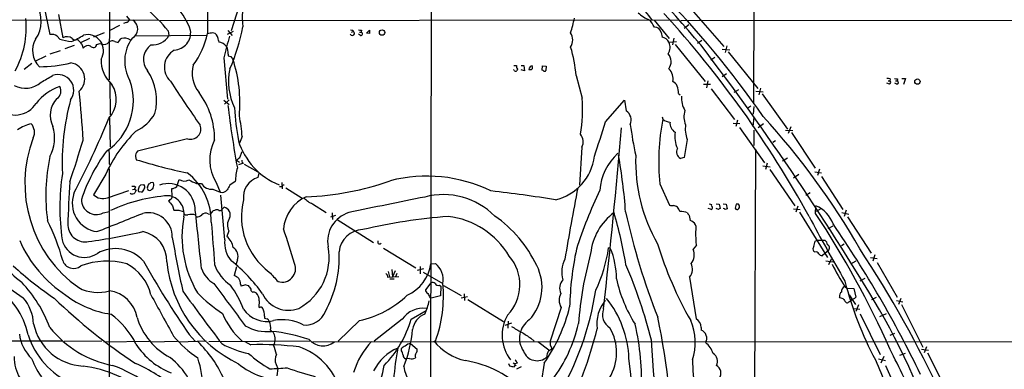
# Model space of a CAD drawing. Extents: x 17 to 1030, y 12 to 820.
# Drawn here: x 576 to 822, y 331 to 418 of the extents above; entities that cross this region are included whole.
import ezdxf

# ---------------------------------------------------------------- set-up
doc = ezdxf.new("R2010")
doc.units = 0
doc.header["$MEASUREMENT"] = 0
doc.layers.add('MAIN', color=5, linetype='CONTINUOUS')

msp = doc.modelspace()

# ---------------------------------------------------------------- linework, layer by layer
at = {"layer": 'MAIN'}
for p, q in [((759.8833, 520.7846), (759.5447, 397.3406)), ((679.1113, 477.4353), (678.942, 316.6533)), ((598.7627, 449.7493), (598.678, 403.2673)), ((633.1373, 428.1593), (629.158, 415.544)), ((581.5753, 425.45), (583.8613, 414.6126)), ((623.2313, 420.7086), (623.2313, 414.8666)), ((743.966, 420.9626), (752.1787, 411.6493)), ((562.864, 418.1686), (610.7853, 418.2533)), ((585.978, 419.608), (587.0787, 413.766)), ((602.996, 419.1846), (603.758, 418.2533)), ((611.2933, 418.084), (740.918, 418.2533)), ((734.7373, 418.1686), (738.5473, 413.5966)), ((741.426, 418.084), (829.9027, 418.1686)), ((601.218, 416.814), (598.8473, 415.6286)), ((602.9113, 417.576), (602.234, 417.322)), ((613.41, 415.544), (613.5793, 414.3586)), ((628.3113, 415.6286), (629.412, 414.3586)), ((659.5533, 415.7133), (659.638, 415.3746)), ((661.67, 415.7133), (661.5853, 415.2053)), ((662.94, 414.9513), (663.702, 415.7133)), ((743.458, 416.9833), (742.2727, 416.1366)), ((585.724, 414.1893), (586.3167, 413.4273)), ((591.566, 412.5806), (593.852, 413.6813)), ((597.408, 415.036), (594.7833, 413.9353)), ((605.028, 414.274), (622.9773, 414.4433)), ((624.5013, 415.1206), (625.094, 414.9513)), ((625.9407, 413.0886), (626.0253, 412.6653)), ((629.666, 415.3746), (628.142, 414.6126)), ((659.2147, 415.2053), (659.638, 415.3746)), ((661.416, 414.3586), (660.908, 414.6973)), ((661.162, 415.2053), (661.5853, 415.2053)), ((663.702, 414.8666), (662.94, 414.9513)), ((736.5153, 415.1206), (736.7693, 413.9353)), ((739.648, 413.6813), (739.3093, 411.988)), ((746.6753, 413.0886), (745.5747, 412.3266)), ((589.9573, 411.9033), (587.5867, 411.0566)), ((591.82, 412.1573), (592.1587, 411.226)), ((595.5453, 412.0726), (596.392, 412.3266)), ((600.1173, 412.8346), (600.8793, 412.5806)), ((738.4627, 412.6653), (740.3253, 412.8346)), ((739.9867, 412.0726), (747.522, 402.844)), ((751.7553, 410.972), (753.618, 410.8026)), ((752.9407, 411.8186), (752.5173, 410.1253)), ((582.8453, 409.194), (580.136, 407.8393)), ((586.4013, 410.5486), (583.8613, 409.702)), ((627.2953, 408.7706), (628.2267, 398.4413)), ((628.396, 409.702), (628.396, 409.2786)), ((629.4967, 408.686), (629.5813, 408.432)), ((749.8927, 408.8553), (748.8767, 408.178)), ((753.2793, 410.2946), (760.6453, 401.1506)), ((579.374, 407.3313), (577.4267, 405.892)), ((699.77, 405.7226), (699.6007, 405.8073)), ((699.6853, 406.908), (700.3627, 406.908)), ((700.6167, 405.9766), (700.4473, 405.5533)), ((701.548, 406.908), (702.2253, 406.908)), ((702.3947, 405.5533), (701.548, 405.8073)), ((702.2253, 406.908), (702.3947, 405.5533)), ((704.342, 406.4), (704.342, 406.654)), ((706.7973, 405.7226), (706.882, 406.8233)), ((707.0513, 405.638), (706.7973, 405.7226)), ((706.882, 406.8233), (707.8133, 406.7386)), ((707.8133, 406.7386), (707.7287, 405.638)), ((715.264, 404.368), (716.788, 398.6953)), ((752.856, 404.7913), (751.7553, 404.0293)), ((793.6653, 403.5213), (793.5807, 403.0133)), ((795.528, 403.5213), (795.4433, 403.0133)), ((796.6287, 403.606), (797.56, 403.606)), ((797.56, 403.606), (797.052, 402.1666)), ((598.8473, 402.59), (598.932, 394.5466)), ((748.792, 402.1666), (747.0987, 402.1666)), ((748.1993, 403.0133), (747.8607, 401.32)), ((748.9613, 401.066), (754.8033, 393.3613)), ((754.7187, 400.2193), (755.904, 400.8966)), ((761.3227, 401.2353), (760.8993, 399.542)), ((793.496, 402.2513), (792.9033, 402.5053)), ((793.1573, 403.0133), (793.5807, 403.0133)), ((795.3587, 402.2513), (794.8507, 402.5053)), ((795.02, 403.0133), (795.4433, 403.0133)), ((740.8333, 399.8806), (741.2567, 399.542)), ((760.1373, 400.4733), (762, 400.304)), ((761.746, 399.796), (768.096, 390.9906)), ((627.2953, 398.1873), (628.65, 397.1713)), ((628.65, 398.272), (627.4647, 397.256)), ((722.63, 392.8533), (727.3713, 398.1873)), ((727.3713, 398.1873), (727.7947, 395.5626)), ((758.8673, 396.748), (758.19, 396.24)), ((759.5447, 394.716), (759.714, 396.6633)), ((598.7627, 393.7846), (598.932, 386.588)), ((736.7693, 394.0386), (736.9387, 393.446)), ((759.46, 391.5833), (759.714, 394.0386)), ((754.4647, 392.5146), (756.158, 392.43)), ((755.5653, 393.2766), (755.142, 391.668)), ((756.0733, 391.414), (762.3387, 382.6086)), ((762.0847, 392.3453), (760.73, 391.3293)), ((768.858, 391.5833), (768.2653, 389.89)), ((618.236, 388.62), (605.7053, 385.4873)), ((631.8673, 389.128), (631.19, 387.5193)), ((759.6293, 390.7366), (759.6293, 386.9266)), ((767.588, 390.7366), (769.366, 390.652)), ((769.0273, 390.144), (774.954, 381.254)), ((716.7033, 386.5033), (716.1107, 377.0206)), ((743.0347, 388.4506), (742.2727, 383.9633)), ((765.048, 388.112), (764.3707, 387.6886)), ((605.282, 384.1326), (605.4513, 383.3706)), ((631.2747, 383.9633), (631.8673, 385.4026)), ((742.2727, 383.9633), (741.3413, 383.7093)), ((760.0527, 385.9953), (759.6293, 268.3933)), ((768.096, 383.794), (766.826, 383.032)), ((598.7627, 382.27), (599.0167, 382.016)), ((630.428, 383.286), (631.19, 382.778)), ((631.0207, 382.1853), (632.2907, 382.6086)), ((631.7827, 383.286), (631.8673, 382.4393)), ((632.3753, 382.27), (635.762, 380.3226)), ((761.9153, 381.8466), (763.6933, 381.5926)), ((763.016, 382.524), (762.5927, 380.9153)), ((597.8313, 379.73), (594.7833, 374.65)), ((598.678, 381.0846), (598.678, 282.6173)), ((636.016, 379.984), (635.762, 378.968)), ((763.6087, 380.9153), (769.874, 371.856)), ((770.89, 379.6453), (769.5353, 378.7986)), ((774.8693, 380.3226), (776.5627, 380.0686)), ((776.0547, 381), (775.5467, 379.3913)), ((776.5627, 379.222), (781.8967, 370.9246)), ((605.282, 376.5973), (605.028, 376.0046)), ((605.9593, 376.0046), (606.2133, 376.7666)), ((606.552, 377.1053), (607.314, 377.19)), ((608.2453, 376.5126), (608.584, 377.3593)), ((609.6, 376.2586), (609.5153, 376.0046)), ((615.5267, 376.682), (616.1193, 378.46)), ((620.4373, 377.444), (621.7073, 377.444)), ((625.348, 377.698), (626.364, 375.2426)), ((630.174, 377.952), (628.8193, 377.0206)), ((641.7733, 376.5973), (641.1807, 376.5973)), ((641.7733, 377.698), (641.858, 376.0893)), ((642.7893, 376.3433), (646.8533, 373.8033)), ((736.1767, 377.3593), (738.632, 372.0253)), ((598.2547, 373.888), (603.5887, 375.666)), ((604.0967, 374.8193), (603.9273, 374.9886)), ((604.52, 375.92), (605.028, 376.0046)), ((605.028, 376.0046), (605.4513, 375.7506)), ((606.7213, 375.2426), (606.1287, 375.3273)), ((614.426, 374.2266), (614.3413, 376.174)), ((624.586, 376.0046), (626.364, 375.2426)), ((627.5493, 363.3893), (626.5333, 374.5653)), ((773.684, 375.0733), (772.668, 374.4806)), ((614.5107, 371.856), (614.8493, 370.7553)), ((626.618, 370.7553), (627.38, 371.5173)), ((649.478, 372.364), (652.8647, 370.1626)), ((750.2313, 372.364), (750.9933, 372.2793)), ((750.9933, 372.2793), (751.2473, 371.1786)), ((752.0093, 372.364), (752.7713, 372.2793)), ((752.7713, 372.2793), (753.0253, 371.094)), ((755.2267, 372.2793), (754.9727, 371.2633)), ((755.8193, 372.2793), (755.2267, 372.2793)), ((770.636, 371.7713), (770.128, 370.2473)), ((775.0387, 369.9933), (775.1233, 371.856)), ((597.154, 370.078), (598.7627, 370.4166)), ((616.0347, 370.7553), (617.1353, 370.4166)), ((623.4007, 369.9086), (623.9933, 369.824)), ((623.9933, 369.824), (624.6707, 370.586)), ((654.05, 369.1466), (655.2353, 369.57)), ((654.3887, 370.078), (654.4733, 368.4693)), ((743.5427, 369.4853), (743.712, 368.2153)), ((748.792, 371.0093), (748.284, 371.1786)), ((750.824, 370.9246), (750.2313, 371.1786)), ((769.5353, 371.094), (771.2287, 370.9246)), ((771.0593, 370.2473), (778.0867, 358.9866)), ((776.3933, 371.094), (775.208, 370.4166)), ((781.6427, 370.1626), (783.336, 369.824)), ((782.7433, 370.7553), (782.2353, 369.2313)), ((783.082, 369.1466), (788.924, 360.0873)), ((655.574, 368.4693), (664.718, 362.712)), ((779.3567, 366.776), (778.1713, 366.0986)), ((628.5653, 365.5906), (628.0573, 364.236)), ((665.8187, 362.458), (665.8187, 363.1353)), ((745.3207, 362.0346), (744.474, 361.0186)), ((774.954, 363.0506), (775.462, 363.3046)), ((775.462, 363.3046), (777.4093, 363.3046)), ((782.2353, 362.2886), (781.558, 361.8653)), ((667.1733, 361.2726), (675.2167, 356.362)), ((723.8153, 361.2726), (723.392, 361.3573)), ((774.954, 360.3413), (774.6153, 360.5106)), ((778.002, 360.5106), (776.732, 359.41)), ((788.7547, 358.9866), (790.448, 358.7326)), ((789.8553, 359.664), (789.3473, 358.0553)), ((630.428, 356.616), (629.92, 354.4993)), ((630.682, 358.394), (630.2587, 357.124)), ((676.3173, 356.7006), (676.3173, 354.9226)), ((679.0267, 357.378), (680.1273, 357.4626)), ((777.6633, 358.14), (779.4413, 357.886)), ((778.3407, 357.2086), (779.018, 358.648)), ((785.114, 358.0553), (783.7593, 357.2933)), ((790.448, 357.7166), (795.4433, 349.0806)), ((668.1047, 354.6686), (668.1893, 354.076)), ((668.1893, 354.076), (670.9833, 354.2453)), ((668.3587, 355.5153), (668.6973, 354.1606)), ((669.29, 356.0233), (669.4593, 354.1606)), ((670.052, 355.6846), (669.4593, 354.1606)), ((670.4753, 355.0073), (670.1367, 354.1606)), ((677.164, 356.108), (675.5553, 355.7693)), ((677.0793, 355.346), (681.99, 352.4673)), ((743.6273, 354.076), (745.236, 343.662)), ((631.444, 352.298), (631.6133, 351.79)), ((632.7987, 352.1286), (633.3913, 351.9593)), ((668.782, 353.6526), (669.798, 353.6526)), ((679.0267, 352.6366), (677.672, 350.9433)), ((681.1433, 352.044), (681.482, 351.79)), ((681.482, 351.79), (681.3973, 349.4193)), ((682.1593, 351.9593), (686.562, 349.504)), ((782.4047, 351.7053), (782.9127, 351.3666)), ((786.2147, 353.1446), (787.4847, 353.822)), ((634.9153, 350.4353), (635.3387, 350.1813)), ((681.3973, 349.4193), (679.1113, 348.8266)), ((686.562, 348.9113), (688.1707, 349.25)), ((687.324, 349.9273), (687.4087, 348.234)), ((781.2193, 348.9113), (781.05, 349.1653)), ((782.9127, 351.3666), (784.606, 351.282)), ((783.4207, 349.6733), (785.0293, 347.218)), ((784.606, 351.282), (785.114, 349.0806)), ((636.1007, 348.1493), (636.016, 346.6253)), ((678.7727, 348.996), (679.1113, 348.8266)), ((688.2553, 348.488), (697.1453, 342.9846)), ((784.098, 348.5726), (783.7593, 348.1493)), ((785.7913, 347.1333), (785.114, 345.5246)), ((790.194, 348.996), (789.0087, 348.4033)), ((795.274, 348.234), (796.8827, 347.8953)), ((796.3747, 348.742), (795.782, 347.218)), ((796.544, 347.218), (801.878, 336.6346)), ((636.016, 346.6253), (636.27, 346.5406)), ((637.4553, 344.3393), (637.4553, 343.8313)), ((674.116, 343.5773), (677.8413, 345.7786)), ((711.5387, 346.5406), (708.8293, 338.074)), ((784.4367, 346.2866), (786.13, 346.1173)), ((786.2147, 344.932), (791.21, 334.772)), ((792.734, 344.932), (791.0407, 344.17)), ((661.162, 343.2386), (655.828, 338.074)), ((671.83, 343.5773), (664.8027, 338.074)), ((699.1773, 342.5613), (697.484, 342.0533)), ((698.3307, 343.0693), (698.246, 341.376)), ((618.6593, 339.7673), (620.1833, 338.074)), ((638.9793, 340.868), (639.2333, 340.5293)), ((746.506, 341.5453), (746.506, 340.868)), ((794.766, 340.0213), (793.5807, 339.5133)), ((572.77, 338.1586), (586.8247, 338.1586)), ((596.8153, 338.074), (587.4173, 337.9893)), ((597.3233, 337.9046), (608.7533, 338.074)), ((609.2613, 337.9046), (615.696, 338.074)), ((616.1193, 337.9046), (622.8927, 338.1586)), ((623.57, 337.9893), (648.8007, 338.1586)), ((632.5447, 337.9893), (634.0687, 337.2273)), ((639.9953, 337.4813), (639.7413, 337.1426)), ((649.478, 337.9046), (831.088, 337.9893)), ((673.9467, 337.4813), (675.5553, 336.1266)), ((704.0033, 338.836), (704.7653, 338.074)), ((705.6967, 337.9893), (708.4907, 335.9573)), ((708.8293, 337.2273), (709.168, 336.296)), ((671.6607, 335.7033), (671.6607, 336.296)), ((796.1207, 334.6026), (797.56, 335.1106)), ((801.5393, 336.1266), (803.2327, 335.8726)), ((802.8093, 336.7193), (802.2167, 335.1953)), ((802.9787, 335.1953), (809.3287, 322.6646)), ((640.334, 332.3166), (640.7573, 331.3006)), ((673.6927, 333.756), (672.6767, 333.6713)), ((698.4153, 332.5706), (698.6693, 331.978)), ((699.516, 332.74), (699.9393, 332.486)), ((700.6167, 332.6553), (699.9393, 332.486)), ((700.024, 332.3166), (700.1933, 331.978)), ((707.3053, 332.6553), (706.5433, 327.8293)), ((790.7867, 333.6713), (792.5647, 333.248)), ((792.1413, 334.264), (791.3793, 332.6553)), ((792.5647, 332.0626), (797.3907, 320.9713)), ((640.7573, 331.3006), (640.5033, 329.438)), ((701.548, 331.724), (700.3627, 331.1313))]:
    msp.add_line(p, q, dxfattribs=at)
for centre, radius in [((666.812, 415.1009), 0.6747), ((800.4912, 402.8564), 0.6616)]:
    msp.add_circle(centre, radius, dxfattribs=at)
for centre, radius, start, end in [((346.8718, 70.2504), 525.7608, 40.540612, 48.827249), ((647.8833, 418.8986), 16.0183, 135.596915, 188.394967), ((566.3506, 258.2408), 238.2073, 34.780767, 44.554914), ((573.8124, 417.9154), 7.8931, 325.346533, 32.428045), ((574.4507, 382.6791), 50.9699, 40.149978, 48.975054), ((603.64, 410.4693), 16.2014, 18.569036, 42.361874), ((708.1126, 399.9329), 31.9017, 35.048976, 44.560967), ((555.173, 416.3734), 22.7853, 331.648969, 5.587739), ((602.601, 418.8318), 1.2936, 283.879402, 333.434949), ((603.1657, 415.9761), 2.6226, 298.953598, 56.721973), ((681.204, 425.3427), 34.2909, 342.508353, 348.790405), ((736.3034, 425.6612), 7.9024, 225.433223, 249.624283), ((725.991, 411.51), 10.1312, 29.347218, 41.728269), ((543.4691, 242.9274), 262.3637, 28.777385, 42.406555), ((614.6552, 415.0857), 4.3766, 273.652362, 7.125666), ((585.1987, 425.1715), 47.6231, 336.341757, 349.58211), ((659.3839, 416.6432), 0.9452, 243.402419, 280.324365), ((661.4582, 417.2782), 1.5791, 249.609571, 277.70781), ((875.4018, 415.2899), 211.7002, 179.885408, 180.114564), ((734.7532, 414.6536), 1.823, 14.843549, 87.837143), ((585.1034, 410.5867), 5.5759, 149.373364, 226.095042), ((584.2425, 411.9799), 2.6602, 56.156407, 98.238845), ((600.7403, 477.8363), 66.0042, 257.377565, 260.001072), ((588.1345, 411.8684), 2.1715, 52.736428, 119.090995), ((578.9701, 435.3596), 24.7724, 294.594006, 302.398657), ((590.2678, 414.3872), 1.138, 224.006655, 293.375104), ((587.8067, 409.5341), 4.7946, 33.169702, 52.592577), ((593.2508, 410.5633), 4.0087, 327.881898, 104.556233), ((602.6645, 411.9537), 1.8921, 119.736994, 160.650503), ((602.4291, 410.8427), 2.8422, 58.188854, 104.322263), ((612.209, 407.9378), 9.6653, 143.541626, 210.048845), ((609.4239, 416.792), 4.8155, 266.047815, 329.646783), ((602.1993, 419.625), 21.5636, 324.138988, 347.251699), ((560.3682, 732.484), 323.7786, 281.195341, 281.424531), ((623.5093, 413.1072), 2.4315, 359.561701, 49.326373), ((725.3285, 385.63), 100.7273, 163.528954, 166.718526), ((659.3699, 414.909), 0.5373, 203.201391, 60.065968), ((661.5006, 414.782), 0.4317, 258.700477, 78.684862), ((711.0518, 413.258), 3.3655, 328.109208, 31.890792), ((736.2629, 411.4962), 2.4911, 27.988741, 78.271021), ((593.471, 410.0832), 1.7402, 71.56401, 138.949431), ((594.7176, 412.1989), 0.8372, 213.729926, 351.324074), ((597.3234, 414.7189), 2.5672, 248.727423, 291.270498), ((599.4376, 411.6582), 1.3587, 59.981551, 150.531294), ((611.6878, 408.3734), 4.4501, 125.683756, 219.324374), ((617.3558, 406.4781), 4.8828, 119.734693, 226.6298), ((625.9386, 410.1248), 2.542, 36.850513, 88.045417), ((625.0764, 410.0001), 3.3329, 354.868604, 29.657885), ((682.2352, 401.7617), 33.1315, 4.511856, 17.057148), ((735.5304, 411.3935), 3.1962, 329.817758, 23.447389), ((191.232, -10.9029), 697.9053, 30.5415288, 37.2967342), ((604.7959, 408.2377), 8.1522, 178.634282, 228.134978), ((671.0552, 578.5012), 174.5167, 255.851148, 256.080355), ((629.7931, 409.4059), 0.7785, 202.394546, 247.621867), ((595.3389, 397.3749), 35.9833, 355.086076, 17.895615), ((735.8168, 407.8075), 3.1702, 326.576607, 38.630171), ((580.8958, 443.2037), 36.636, 270.533148, 282.957622), ((588.582, 403.5403), 3.9954, 309.859185, 82.395975), ((626.8883, 404.9265), 7.5031, 164.016108, 219.691569), ((642.9354, 402.8394), 14.4791, 167.142887, 206.740073), ((700.1812, 405.9282), 0.4597, 206.565051, 305.366724), ((701.5761, 406.7386), 1.2252, 172.052435, 218.458233), ((704.5354, 405.7969), 1.0445, 100.670877, 174.775771), ((703.834, 575.2419), 169.3502, 269.885409, 270.114592), ((704.0032, 406.2307), 0.3787, 296.585347, 26.55152), ((736.0479, 403.6189), 3.4346, 346.961121, 45.325568), ((159.7513, 1123.1929), 834.9572, 300.3516518, 300.5808357), ((585.8926, 400.665), 3.9427, 322.630769, 110.083548), ((597.4693, 398.1751), 13.0599, 345.409912, 34.398982), ((707.39, 405.8074), 0.3787, 206.571817, 333.428183), ((793.0727, 401.6599), 1.9535, 72.340474, 94.974822), ((795.3162, 405.0862), 1.5791, 249.609571, 277.70781), ((577.7807, 406.9894), 5.8023, 241.040732, 311.957707), ((590.6363, 389.5498), 12.8562, 109.632959, 142.2234), ((584.3458, 400.4973), 2.2876, 304.434091, 30.507579), ((589.5535, 398.0638), 15.1501, 303.887892, 19.40777), ((593.5642, 398.4202), 6.8973, 316.814771, 32.899787), ((923.5443, 603.7443), 368.9755, 212.973568, 215.019343), ((738.8149, 401.1642), 1.7768, 19.021296, 70.978704), ((736.2602, 400.0114), 4.575, 358.36167, 22.24444), ((793.4431, 402.6429), 0.3951, 277.693333, 69.620458), ((795.401, 402.6323), 0.3833, 263.66476, 83.66476), ((589.7838, 394.4584), 5.8667, 134.946825, 208.4011), ((402.299, 378.598), 190.1065, 2.919692, 6.607586), ((605.4402, 388.4187), 19.5692, 359.845702, 36.776265), ((678.7949, 395.9899), 38.0893, 350.526302, 4.073024), ((747.5354, 398.7389), 5.9582, 175.52968, 211.25698), ((575.0451, 401.0483), 6.5273, 229.693283, 326.286074), ((647.6274, 382.492), 60.6888, 164.92905, 182.448491), ((880.8856, 427.3833), 254.4051, 186.877899, 190.427412), ((690.7309, 399.0518), 60.7874, 182.571413, 190.367907), ((377.789, 485.2198), 239.0197, 332.536696, 337.486787), ((600.4604, 400.5205), 11.1728, 296.048346, 329.710636), ((589.4976, 386.1982), 42.4709, 3.955619, 10.987046), ((726.1862, 393.2343), 2.8299, 338.0388, 55.361445), ((789.9009, 382.8759), 54.0067, 168.713308, 185.862795), ((739.0898, 396.4199), 3.6703, 234.120796, 264.165608), ((746.788, 394.0722), 4.6226, 160.078206, 205.373767), ((628.1996, 271.0194), 181.8162, 29.700545, 42.615803), ((581.7131, 382.246), 10.4062, 103.948508, 124.506623), ((576.7915, 390.1863), 3.238, 334.441562, 41.81781), ((575.0823, 388.8266), 9.9551, 331.867251, 16.584029), ((619.0405, 391.018), 2.5294, 251.45402, 23.007042), ((-1437.7655, 1087.0348), 2269.1841, 341.9574892, 342.1866721), ((-961.8955, 536.4415), 1694.7289, 353.5547552, 355.087999), ((808.0315, 401.9402), 79.8203, 187.026439, 192.703987), ((741.3932, 392.5193), 2.688, 174.678594, 238.44989), ((749.3771, 391.0332), 6.848, 171.111539, 202.155957), ((609.4275, 377.4256), 31.8136, 159.071867, 234.731351), ((628.5359, 366.2289), 33.5418, 133.689948, 156.264458), ((714.2126, 387.8676), 2.8399, 331.287938, 40.729092), ((747.237, 389.2106), 7.3214, 172.007465, 204.584822), ((322.705, 467.9873), 280.9953, 341.2937, 343.521471), ((634.577, 383.3304), 10.8119, 152.241607, 211.395451), ((647.6525, 393.35), 17.5179, 197.398023, 248.020575), ((742.1687, 385.312), 1.8037, 151.789608, 242.694782), ((630.7601, 374.3838), 47.9013, 168.257219, 187.500995), ((632.579, 359.8236), 43.0614, 143.417531, 161.531685), ((560.5239, 383.2016), 38.2502, 358.604397, 4.061273), ((606.8, 384.4018), 1.5416, 135.241775, 190.056204), ((461.5239, 595.3027), 271.0713, 308.542744, 308.771924), ((707.2116, 385.767), 12.7191, 283.122617, 353.001705), ((735.256, 374.6168), 14.111, 132.747029, 175.391368), ((592.4484, 360.658), 135.5226, 4.093421, 10.156622), ((771.481, 382.8831), 41.343, 177.915896, 209.741547), ((651.2306, 533.3706), 156.8303, 253.028055, 257.823484), ((645.4081, 377.3982), 15.2442, 165.019774, 177.918063), ((643.2448, 371.3555), 56.8959, 171.363491, 188.048627), ((609.2096, 368.0801), 14.9559, 358.896224, 53.282346), ((637.425, 373.9842), 5.2539, 108.452881, 186.603695), ((677.9979, 342.7779), 36.5039, 63.978116, 104.485982), ((857.2421, 359.9114), 268.9854, 176.172421, 178.501559), ((604.6043, 374.3082), 2.3873, 73.508337, 96.097947), ((521.7327, 461.5859), 119.7133, 314.885375, 315.114625), ((606.7559, 376.5934), 0.8169, 321.895561, 46.909648), ((608.7534, 376.2586), 0.568, 153.43946, 243.425927), ((608.5417, 377.9095), 0.5518, 274.396316, 327.536771), ((609.3883, 376.3753), 1.2953, 72.894019, 107.105981), ((608.4892, 377.0854), 1.3847, 323.338642, 22.410744), ((613.4569, 370.6811), 6.7263, 359.910561, 109.526219), ((614.223, 378.087), 1.9167, 273.538667, 312.85825), ((617.4073, 380.1663), 2.1379, 232.952682, 303.096897), ((625.1371, 389.1719), 12.6345, 238.707888, 248.162212), ((624.2959, 379.0227), 3.032, 211.377609, 275.490407), ((924.835, 207.0862), 341.3254, 150.141062, 150.370222), ((642.2342, 376.5785), 0.4613, 73.399492, 177.664214), ((645.3545, 444.7992), 70.7019, 272.038386, 289.423852), ((1457.5767, 232.917), 755.6262, 169.0582353, 170.4283403), ((596.6187, 372.5322), 7.1793, 159.992075, 262.08434), ((597.109, 376.9569), 3.2758, 224.767484, 290.471908), ((615.9806, 334.797), 39.6824, 93.714189, 115.30852), ((604.0335, 377.2313), 2.4128, 271.500939, 296.569299), ((774.6269, 290.752), 189.3281, 153.323754, 153.55291), ((606.5522, 375.793), 0.6295, 160.359033, 227.717127), ((606.1426, 376.3999), 1.2939, 296.567032, 346.110889), ((608.7957, 376.2163), 0.552, 237.524828, 302.466416), ((609.5576, 375.4544), 0.5518, 94.396316, 147.536771), ((612.923, 369.9652), 4.4575, 349.417851, 83.727659), ((613.5367, 374.2691), 0.8903, 295.359033, 357.263894), ((626.7777, 376.9648), 1.7712, 256.492565, 320.378742), ((651.8537, 365.31), 9.6891, 114.281671, 175.33153), ((651.3882, 377.475), 5.4563, 221.102453, 249.507127), ((900.9293, -762.0515), 1157.8699, 101.1257802, 102.0838555), ((682.1508, 356.7056), 17.9635, 44.587716, 104.996075), ((655.1955, 32.0348), 345.7325, 80.862501, 83.55351), ((820.2359, 327.9497), 109.9767, 154.237252, 162.500948), ((595.4837, 373.4339), 3.7485, 179.530749, 296.460468), ((613.4886, 373.5676), 0.4416, 270.7914, 346.511332), ((931.5024, 626.4908), 406.5988, 218.545221, 218.774404), ((626.9611, 369.6145), 1.9484, 335.547527, 77.584425), ((648.9891, 369.2034), 17.295, 166.025384, 233.248438), ((739.3097, 374.3144), 2.3873, 253.508337, 276.097947), ((739.4366, 370.2055), 1.7397, 48.9411, 85.823576), ((737.9058, 369.3677), 3.4305, 17.803783, 38.800661), ((791.142, 499.2792), 133.8752, 251.443679, 251.672862), ((748.9472, 371.3903), 0.4114, 247.83652, 30.966145), ((749.4694, 372.0253), 0.456, 158.20559, 248.189256), ((755.2612, 371.6827), 0.8169, 321.895561, 46.909648), ((772.2042, 364.7259), 7.7045, 20.060175, 67.735552), ((-541.6514, 3225.1985), 3077.6183, 291.6868164, 291.9159999), ((608.4235, 364.1455), 6.0047, 358.439726, 103.124854), ((615.442, 667.1051), 296.3504, 269.885409, 270.114592), ((644.3738, 364.1953), 27.5182, 169.634424, 210.614711), ((618.0245, 370.4591), 0.8574, 212.907883, 290.212647), ((619.1398, 366.0538), 3.6928, 72.210759, 102.815407), ((-345.7126, 261.6781), 972.0259, 5.5799459, 6.4380703), ((620.6601, 370.6129), 1.4831, 261.360161, 319.747762), ((622.8015, 368.4822), 1.5471, 67.21377, 130.730236), ((625.6303, 369.0901), 1.7772, 79.941409, 122.679633), ((626.3288, 371.1929), 0.5246, 222.280302, 303.459819), ((660.6512, 363.0506), 7.4195, 106.55353, 191.185745), ((695.2098, 221.982), 147.7266, 94.606844, 102.988), ((680.851, 348.7188), 20.6635, 30.883582, 83.068578), ((677.2742, 343.6698), 31.144, 25.249456, 55.433812), ((733.3167, 358.4753), 14.4927, 126.251649, 173.950704), ((622.7904, 340.1348), 106.2862, 9.197836, 16.410565), ((895.7795, 407.5077), 172.2146, 192.466483, 201.609296), ((741.5954, 367.0828), 3.3606, 63.033886, 97.237942), ((744.22, 370.4167), 1.1516, 197.103826, 233.975919), ((751.2896, 370.6284), 0.5518, 94.396316, 147.536771), ((752.0518, 370.6286), 0.5516, 32.451277, 94.41862), ((795.1213, 244.0094), 133.8752, 108.327138, 108.556321), ((755.4579, 371.4358), 0.515, 199.571495, 330.0343), ((1234.6369, 614.6145), 522.422, 208.015023, 210.043512), ((586.8218, 244.6473), 226.1354, 23.838447, 33.662254), ((537.2787, 344.7565), 51.589, 15.133271, 26.94164), ((592.6554, 367.1937), 4.3139, 183.301024, 281.470907), ((3270.4219, 574.1492), 2654.2929, 184.4589426, 184.6881266), ((631.3423, 367.0575), 3.1407, 146.126264, 207.844443), ((743.1979, 366.1828), 2.0965, 338.702517, 75.80534), ((542.3072, 204.4319), 287.7168, 25.826857, 34.493263), ((570.7413, 527.2054), 165.8106, 277.893805, 282.652496), ((605.6693, 358.1465), 7.4065, 357.984411, 79.177525), ((961.6975, 425.1719), 352.6212, 189.99305, 192.208262), ((625.1, 360.6731), 4.6303, 9.558748, 50.306441), ((202.2271, 218.9855), 463.9133, 17.367401, 18.488444), ((662.2556, 359.7204), 6.2138, 92.277195, 173.479779), ((634.9565, 358.2119), 110.4304, 1.983769, 3.743192), ((587.7535, 368.1152), 18.8044, 193.491822, 234.501107), ((605.0278, 375.7859), 31.332, 203.644226, 236.73257), ((592.4632, 364.6891), 5.704, 193.172075, 304.752965), ((634.0753, 362.5181), 6.5839, 172.396155, 221.680153), ((628.3961, 359.3254), 2.4683, 337.831345, 59.037438), ((639.1285, 359.0253), 14.477, 298.366616, 10.289837), ((666.1453, 362.9903), 0.6245, 238.468229, 314.202024), ((829.0356, 391.53), 97.8944, 197.327811, 209.557774), ((775.1798, 361.1033), 0.8185, 133.604026, 226.395974), ((436.1288, 447.0498), 349.0822, 345.847171, 346.07635), ((776.0509, 361.7421), 2.0704, 10.496919, 48.997087), ((777.6181, 361.3374), 0.9116, 294.906398, 59.065348), ((595.5311, 377.324), 33.8277, 209.47362, 237.13214), ((600.2645, 351.8891), 9.3021, 41.519677, 119.282361), ((627.4189, 359.1048), 28.6935, 331.752286, 2.63913), ((690.2752, 352.192), 10.9513, 316.063295, 40.644479), ((791.7482, 344.7223), 78.1182, 167.959046, 178.541964), ((808.0655, 335.4683), 92.4748, 164.61474, 175.653609), ((687.979, 366.4672), 35.7798, 334.135713, 351.789208), ((706.2872, 353.8046), 19.0527, 359.542897, 23.076853), ((741.5528, 359.6216), 3.2381, 318.18219, 25.558438), ((775.1375, 359.5089), 0.8524, 28.681808, 102.43184), ((776.8164, 360.5103), 1.1035, 212.461635, 265.613639), ((553.1601, 206.8428), 279.4124, 24.89032, 33.510446), ((637.5451, 426.3464), 93.6712, 227.876829, 235.850237), ((589.788, 359.0898), 2.8441, 197.710595, 308.693787), ((598.0862, 339.8326), 18.2424, 74.110387, 110.94181), ((597.7171, 346.9959), 11.6857, 13.245068, 62.678221), ((816.9746, 476.4302), 240.8437, 209.439275, 214.571476), ((644.6362, 361.1043), 31.7285, 185.821657, 244.418552), ((634.6602, 360.5294), 10.2063, 198.987944, 236.241892), ((604.7105, 327.1526), 39.4702, 35.240495, 51.728336), ((641.8317, 356.2217), 3.3939, 253.045593, 21.445604), ((668.8247, 358.991), 10.3287, 294.451438, 351.01555), ((676.9939, 353.4492), 5.0917, 348.881182, 52.019612), ((694.901, 351.5028), 11.8681, 316.994698, 27.346431), ((718.4249, 355.3702), 6.757, 151.799173, 196.965076), ((621.3379, 310.7168), 116.0545, 13.76356, 23.57031), ((741.3847, 356.0105), 2.9617, 319.218458, 29.359756), ((841.1829, 389.2682), 69.7556, 207.282909, 212.58109), ((628.2407, 358.5069), 6.9312, 199.505468, 240.61757), ((628.3219, 351.0148), 3.8335, 45.250475, 65.362339), ((1232.4168, 904.486), 808.7798, 222.7634745, 222.9926571), ((752.6353, 439.5379), 119.7841, 224.885442, 225.114558), ((559.4161, 335.5791), 19.4641, 12.170663, 56.846495), ((551.5131, 329.1813), 34.6305, 20.917657, 43.01522), ((3253.4283, 2294.5567), 3268.2086, 216.4582348, 216.687416), ((608.9448, 337.3266), 24.8668, 20.702209, 36.288286), ((629.6181, 352.5429), 1.8422, 352.360759, 40.416433), ((632.9973, 349.1892), 2.9461, 93.865304, 118.019406), ((845.4201, 520.898), 271.1024, 218.54687, 218.776037), ((679.4184, 351.8537), 0.8754, 44.504766, 116.579686), ((680.9377, 353.1519), 1.1268, 217.41296, 280.513143), ((649.6467, 349.3358), 32.4945, 339.722022, 5.530178), ((714.1876, 351.3333), 3.0362, 137.139468, 205.797046), ((761.4648, 361.8521), 37.0443, 192.787916, 211.843796), ((782.679, 350.6117), 1.151, 108.173642, 193.1114), ((865.4566, 373.979), 85.6459, 194.137505, 208.268079), ((602.6181, 368.9423), 24.3503, 232.636676, 261.695996), ((595.8456, 360.5264), 10.2605, 242.185959, 286.517231), ((597.5921, 342.6289), 8.145, 9.695467, 81.736789), ((3194.2561, 1762.685), 2946.1289, 208.6603507, 208.8895333), ((1074.4564, 679.7951), 563.548, 215.742204, 217.403629), ((650.1009, 379.476), 41.5103, 224.887857, 236.113239), ((634.6362, 350.9542), 0.5892, 164.404575, 298.274411), ((633.749, 348.4263), 2.3679, 353.282247, 47.82934), ((643.446, 353.0066), 7.1914, 205.353149, 290.85967), ((655.7604, 367.7902), 25.1388, 282.407971, 313.610647), ((678.6235, 350.8946), 0.9527, 177.070024, 247.876971), ((932.5185, 476.5039), 283.981, 206.45046, 206.679643), ((648.1156, 361.7363), 72.8755, 328.909472, 351.415714), ((714.463, 348.3487), 3.4381, 151.067279, 211.728577), ((782.0447, 349.4405), 1.0321, 118.13682, 195.464975), ((569.3645, 341.9798), 10.441, 2.26258, 41.596125), ((679.3941, 446.0387), 135.5272, 225.831077, 236.849293), ((660.2757, 352.4237), 18.8194, 336.260203, 346.872026), ((674.3902, 355.9884), 40.3465, 324.667652, 346.704804), ((730.0428, 342.3302), 9.5955, 141.384953, 186.724558), ((703.1704, 332.8563), 25.3176, 2.036523, 38.862715), ((780.7328, 346.6045), 2.3575, 53.027543, 78.09094), ((783.9707, 349.292), 1.9897, 203.83384, 231.91135), ((782.955, 348.107), 0.4359, 240.941566, 330.941566), ((783.2937, 348.4455), 0.5518, 274.396316, 327.536771), ((784.098, 349.8426), 1.27, 270, 323.130102), ((587.2647, 328.5341), 20.155, 26.085759, 54.035955), ((645.1488, 352.6762), 19.7388, 202.833035, 227.711764), ((637.9985, 349.9782), 6.9613, 213.684817, 284.498573), ((636.5523, 346.1174), 0.5087, 19.428788, 123.705686), ((634.1383, 344.6379), 3.3304, 354.856036, 29.672543), ((647.576, 347.6682), 5.55, 265.155599, 337.27952), ((677.087, 339.9617), 6.3803, 82.44381, 145.481025), ((679.1443, 340.4098), 4.7314, 110.30135, 172.378709), ((706.7538, 339.5652), 9.9555, 149.664977, 218.136248), ((725.5934, 344.7362), 3.7682, 157.108079, 240.374878), ((592.8376, 345.2193), 13.3433, 192.233103, 267.083558), ((621.9383, 349.1118), 17.0994, 197.392244, 242.028016), ((638.1243, 351.3112), 10.8388, 239.537403, 275.872652), ((680.1204, 513.1024), 174.5652, 255.853161, 256.082336), ((637.7605, 342.8289), 0.9125, 15.276047, 65.926575), ((635.5078, 341.4607), 3.5217, 350.311135, 27.178412), ((641.9532, 332.8426), 10.6287, 60.992571, 102.0114), ((647.4014, 351.5422), 27.8767, 315.671021, 343.398165), ((709.2328, 356.1395), 17.5144, 234.961455, 244.282492), ((706.6417, 338.8146), 5.5203, 123.685174, 215.377206), ((679.6231, 350.7447), 37.165, 323.084408, 347.145837), ((673.4647, 328.7168), 58.142, 356.871132, 13.517761), ((551.4729, 305.5456), 188.1845, 0.572101, 11.817641), ((731.5294, 337.7863), 13.5017, 341.119925, 23.817328), ((744.1661, 341.5807), 2.3402, 359.133247, 62.794402), ((622.7366, 251.2532), 193.159, 3.20228, 28.610052), ((586.6273, 341.235), 10.4777, 187.584887, 225.545216), ((597.5539, 345.8271), 20.0747, 197.823275, 245.3941), ((604.3728, 357.7482), 26.1392, 218.306697, 259.311296), ((637.2119, 358.2024), 29.3175, 220.034378, 235.901509), ((635.552, 300.7546), 39.9447, 70.886828, 84.712122), ((636.1623, 338.4897), 3.9634, 345.260411, 28.156927), ((642.7223, 343.7298), 31.8464, 338.016846, 355.150059), ((1083.8177, 932.2474), 704.5538, 237.1494435, 237.3786265), ((627.4482, 363.9179), 95.7962, 332.454458, 346.285779), ((712.9319, 335.268), 12.4484, 329.393269, 29.832228), ((745.7187, 338.8317), 2.1832, 329.855393, 68.861872), ((620.8527, 347.3592), 18.4138, 212.754371, 248.727229), ((599.9101, 316.3075), 30.0913, 24.092908, 46.098576), ((638.124, 358.0262), 23.4652, 241.110034, 258.575236), ((635.8425, 236.6861), 100.5568, 84.15023, 91.010737), ((624.6637, 331.5521), 16.0807, 11.550658, 20.343865), ((652.0762, 341.5017), 4.571, 221.092653, 308.100131), ((677.1085, 325.318), 18.0813, 135.509087, 164.056955), ((673.5089, 334.4195), 2.6338, 110.372473, 134.564679), ((673.9923, 335.5325), 1.9493, 91.34042, 135.918682), ((691.1239, 347.7624), 14.9214, 220.062848, 256.587367), ((920.4791, 337.6506), 211.6502, 179.885381, 180.114592), ((-590.1227, 235.2971), 1328.1849, 2.6887769, 4.4490584), ((743.9097, 333.1988), 5.8521, 18.193457, 50.821844), ((653.7081, 357.7122), 30.3974, 228.272651, 240.652124), ((642.7821, 333.4613), 2.7025, 150.988022, 205.060185), ((640.5519, 321.1519), 16.5236, 18.172659, 70.412746), ((675.4758, 325.3293), 12.0275, 113.243377, 153.435801), ((735.4317, 323.9802), 65.88, 169.150658, 175.986447), ((668.9368, 334.024), 3.1999, 10.417271, 31.654071), ((673.0355, 334.5539), 0.9527, 177.070024, 247.876971), ((676.8047, 334.3486), 1.7254, 150.612219, 194.201347), ((674.8078, 335.8302), 0.8041, 307.857486, 21.629402), ((705.5368, 336.8273), 3.6048, 199.591064, 312.727987), ((710.0594, 334.4233), 2.091, 142.254313, 186.701193), ((707.6026, 337.5224), 1.9886, 293.828505, 321.923362), ((748.3781, 333.1116), 2.2036, 331.57298, 60.317041), ((609.0548, 240.2256), 207.9948, 23.172595, 27.430181), ((584.8579, 333.9897), 9.8904, 178.410758, 211.341688), ((601.3199, 342.5194), 23.7096, 201.691826, 229.678513), ((586.5752, 296.6866), 37.6716, 54.41013, 69.894683), ((587.306, 293.1122), 43.3601, 50.127634, 65.50749), ((603.2805, 320.1478), 17.4733, 7.44071, 52.498283), ((600.8628, 326.892), 21.1188, 357.488563, 19.453113), ((642.1558, 345.9045), 17.4911, 230.099516, 271.798331), ((632.7178, 338.4281), 35.2052, 337.789175, 349.582965), ((674.2008, 335.6391), 1.9504, 254.899982, 298.51762), ((683.6609, 307.8259), 25.7351, 42.732922, 81.054237), ((699.9171, 334.8735), 3.1529, 246.686636, 267.325897), ((699.4034, 332.2319), 0.6264, 305.821586, 7.771758), ((698.7955, 331.8503), 1.9912, 23.846208, 51.904188), ((588.7382, 314.4111), 141.0665, 346.692159, 7.88199), ((853.4156, 337.0595), 109.1717, 181.911864, 189.509034), ((749.2329, 330.1547), 2.1939, 323.357826, 60.416759), ((862.2175, 361.8937), 77.6061, 201.526721, 211.603381), ((587.6413, 299.2547), 32.9497, 51.482874, 82.119945), ((637.9032, 383.4623), 52.2542, 270.99434, 275.738491), ((670.614, 406.1059), 79.5361, 249.782871, 255.031446), ((683.1655, 333.4443), 11.0341, 188.524963, 270.490707)]:
    msp.add_arc(centre, radius, start, end, dxfattribs=at)

doc.saveas('drawing.dxf')
